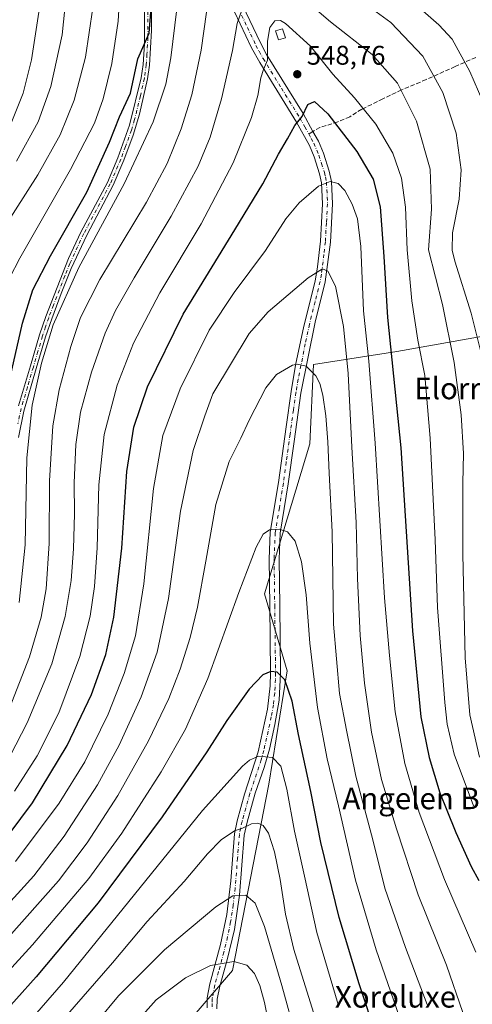
# Model space of a CAD drawing. Units: metres. Extents: x 589748 to 593197, y 4777605 to 4779964.
# Drawn here: x 590736 to 590904, y 4779325 to 4779691 of the extents above; entities that cross this region are included whole.
import ezdxf
from ezdxf.enums import TextEntityAlignment as Align

# ---------------------------------------------------------------- set-up
doc = ezdxf.new("R2010")
doc.units = ezdxf.units.M
doc.header["$MEASUREMENT"] = 0
doc.linetypes.add('DGN Style 3', pattern=[2.307223458686699, 1.648016756204785, -0.6592067024819142])
doc.linetypes.add('DGN Style 4', pattern=[2.6384748266838614, 1.318413404963828, -0.6592067024819142, 0.001648016756204785, -0.6592067024819142])
for name, color, linetype, lineweight in [('Arbolado forestal CxS', 92, 'Continuous', 0), ('Camino Cxs', 7, 'Continuous', 0), ('Camino eje', 30, 'DGN Style 4', 13), ('Curva de nivel maestra', 30, 'Continuous', 30), ('Curva de nivel normal', 30, 'Continuous', 0), ('Edificación ligera Cxs', 1, 'Continuous', 0), ('Instalación de energía eléctrica Cxs', 135, 'Continuous', 0), ('Pastizal CxS', 92, 'Continuous', 0), ('Punto de cota en terreno', 7, 'Continuous', 0), ('Rótulo de punto de cota en terreno', 7, 'Continuous', 0), ('Senda', 7, 'DGN Style 3', 0), ('Senda no paivmentada conexión', 7, 'DGN Style 3', 0), ('Texto cartográfico', 7, 'Continuous', 0)]:
    doc.layers.add(name, color=color, linetype=linetype, lineweight=lineweight)
doc.styles.add('Style-Arial', font='txt')

# ---------------------------------------------------------------- blocks, each defined once
blk = doc.blocks.new('*U14')
at = {"layer": 'Pastizal CxS', "color": 92, "linetype": 'Continuous', "lineweight": 0}
blk.add_polyline3d([(590941.6617000002, 4779579.2785, 515.3585000000021), (590875.5043000003, 4779567.6283, 550.2329999999929), (590844.6601, 4779562.732100001, 564.5197000000044), (590843.2581000002, 4779533.310699999, 567.4281000000046), (590826.4222999997, 4779477.756300001, 571.3687000000064), (590834.8404999999, 4779449.137900001, 574.483600000007), (590828.1052999999, 4779407.051899999, 581.7869999999966), (590814.6360999999, 4779338.0305, 595.5314999999973), (590774.2297999999, 4779290.8925, 598.7553999999947)], dxfattribs=at)
blk = doc.blocks.new('5PATER')
at = {"layer": 'Instalación de energía eléctrica Cxs', "linetype": 'Continuous', "lineweight": 0}
h = blk.add_hatch(color=51, dxfattribs=at)
edge = h.paths.add_edge_path()
edge.add_ellipse((0, 0), major_axis=(-0.1095731443231308, -0.1110710700762829), ratio=0.9994222409660322, start_angle=0, end_angle=360)

msp = doc.modelspace()

# ---------------------------------------------------------------- linework, layer by layer
at = {"layer": 'Arbolado forestal CxS', "color": 92, "linetype": 'Continuous', "lineweight": 0}
for points in [[(590774.2297999999, 4779290.8925, 598.7553999999947), (590814.6360999999, 4779338.0305, 595.5314999999973), (590828.1052999999, 4779407.051899999, 581.7869999999966), (590834.8404999999, 4779449.137900001, 574.483600000007), (590826.4222999997, 4779477.756300001, 571.3687000000064), (590843.2581000002, 4779533.310699999, 567.4281000000046), (590844.6601, 4779562.732100001, 564.5197000000044), (590875.5043000003, 4779567.6283, 550.2329999999929), (590941.6617000002, 4779579.2785, 515.3585000000021)], [(590941.6617000002, 4779579.2785, 515.3585000000021), (590875.5043000003, 4779567.6283, 550.2329999999929), (590844.6601, 4779562.732100001, 564.5197000000044), (590843.2581000002, 4779533.310699999, 567.4281000000046), (590826.4222999997, 4779477.756300001, 571.3687000000064), (590834.8404999999, 4779449.137900001, 574.483600000007), (590828.1052999999, 4779407.051899999, 581.7869999999966), (590814.6360999999, 4779338.0305, 595.5314999999973), (590774.2297999999, 4779290.8925, 598.7553999999947)]]:
    msp.add_polyline3d(points, dxfattribs=at)
at = {"layer": 'Camino Cxs', "color": 7, "linetype": 'Continuous', "lineweight": 0}
for points in [[(590735.3101000004, 4779547.460100001, 527.6915000000008), (590739.6801000005, 4779562.2601, 528.6244000000006), (590743.0100999996, 4779573.700099999, 529.0483999999997), (590745.3501000004, 4779580.5101, 528.972099999999), (590753.8201000001, 4779602.100099999, 528.4762000000047), (590758.4302000003, 4779611.8201, 528.0503999999928), (590768.2401999999, 4779630.280099999, 527.2342999999964), (590772.1101000002, 4779639.350099999, 526.869200000001), (590776.4600999998, 4779651.5001, 526.3711000000039), (590780.7801999999, 4779669.100099999, 525.7788), (590781.4501999998, 4779674.050100001, 525.6224999999977), (590781.9700999996, 4779681.6801, 525.4180000000051), (590781.9600999998, 4779700.880100001, 524.6094000000012)], [(590735.3101000004, 4779547.460100001, 527.6915000000008), (590739.6801000005, 4779562.2601, 528.6244000000006), (590743.0100999996, 4779573.700099999, 529.0483999999997), (590745.3501000004, 4779580.5101, 528.972099999999), (590753.8201000001, 4779602.100099999, 528.4762000000047), (590758.4302000003, 4779611.8201, 528.0503999999928), (590768.2401999999, 4779630.280099999, 527.2342999999964), (590772.1101000002, 4779639.350099999, 526.869200000001), (590776.4600999998, 4779651.5001, 526.3711000000039), (590780.7801999999, 4779669.100099999, 525.7788), (590781.4501999998, 4779674.050100001, 525.6224999999977), (590781.9700999996, 4779681.6801, 525.4180000000051), (590781.9600999998, 4779700.880100001, 524.6094000000012)], [(590784.6201, 4779696.590100001, 525.7848999999987), (590784.5601000004, 4779686.590100001, 526.1440000000002), (590783.8202000001, 4779673.8101, 526.5339999999997), (590783.1201, 4779668.6601, 526.6238000000012), (590780.1601, 4779655.620100001, 527.3151000000071), (590777.7702000003, 4779647.860099999, 527.2315999999992), (590774.3201000001, 4779638.4801, 527.7826999999961), (590770.3800999997, 4779629.2501, 528.1144999999962), (590760.5500999996, 4779610.7501, 528.7777999999962), (590754.8002000004, 4779598.3301, 529.5629999999946), (590751.0701000001, 4779589.050100001, 529.8850999999995), (590747.5701000001, 4779579.690099999, 529.8839000000007), (590745.2801000001, 4779572.9801, 529.9649999999965), (590741.8601000002, 4779561.2501, 529.5761000000057), (590737.2200999996, 4779545.460100001, 528.5957999999955), (590735.2401000002, 4779535.690099999, 528.3130999999995)], [(590784.6201, 4779696.590100001, 525.7848999999987), (590784.5601000004, 4779686.590100001, 526.1440000000002), (590783.8202000001, 4779673.8101, 526.5339999999997), (590783.1201, 4779668.6601, 526.6238000000012), (590780.1601, 4779655.620100001, 527.3151000000071), (590777.7702000003, 4779647.860099999, 527.2315999999992), (590774.3201000001, 4779638.4801, 527.7826999999961), (590770.3800999997, 4779629.2501, 528.1144999999962), (590760.5500999996, 4779610.7501, 528.7777999999962), (590754.8002000004, 4779598.3301, 529.5629999999946), (590751.0701000001, 4779589.050100001, 529.8850999999995), (590747.5701000001, 4779579.690099999, 529.8839000000007), (590745.2801000001, 4779572.9801, 529.9649999999965), (590741.8601000002, 4779561.2501, 529.5761000000057), (590737.2200999996, 4779545.460100001, 528.5957999999955), (590735.2401000002, 4779535.690099999, 528.3130999999995)], [(590805.1924999999, 4779324.187700001, 599.5782000000036), (590805.2001, 4779327.8101, 598.4235999999946), (590806.2500999998, 4779333.0701, 597.4924000000028), (590810.2200999996, 4779347.6601, 595.335500000001), (590812.5301000001, 4779358.790100001, 592.0489999999991), (590813.9801000003, 4779371.200099999, 590.703999999998), (590815.3000999996, 4779388.7401, 586.9269999999962), (590816.3101000004, 4779393.550100001, 586.6880999999995), (590819.0301000001, 4779403.4101, 583.3236999999936), (590824.1601, 4779419.0801, 580.9443000000028), (590827.6300999997, 4779434.860099999, 578.1584000000003), (590828.6201, 4779443.5801, 577.3947000000044), (590828.7200999996, 4779448.4001, 576.8117000000057), (590828.4101, 4779473.340100001, 573.2749999999943), (590828.1700999998, 4779490.5701, 571.6196000000054), (590828.6201, 4779500.530099999, 570.9501000000018), (590831.6201, 4779518.9901, 568.7822000000015), (590834.4501, 4779539.590100001, 568.5240999999951), (590836.3101000004, 4779552.720100001, 567.2158000000054), (590838.0000999998, 4779562.470100001, 565.0838999999978), (590841.0800999999, 4779576.960100001, 562.6872000000003), (590845.2500999998, 4779593.6601, 560.4226999999955), (590846.1601, 4779599.0001, 559.747199999998), (590847.1801000005, 4779608.450099999, 558.4076999999961), (590847.9700999996, 4779622.380100001, 556.2468999999984), (590847.6101000002, 4779630.1501, 554.9425000000047), (590846.9001000002, 4779633.460100001, 554.3111000000063), (590844.8501000004, 4779639.780099999, 552.991200000004), (590843.1101000002, 4779643.9901, 552.0347999999941), (590838.3800999997, 4779652.5601, 549.9321000000054), (590824.6901000004, 4779674.690099999, 544.2128999999986), (590821.7001, 4779680.1501, 542.6977999999945), (590815.3101000004, 4779693.5801, 539.0614999999962)], [(590805.1924999999, 4779324.187700001, 599.5782000000036), (590805.2001, 4779327.8101, 598.4235999999946), (590806.2500999998, 4779333.0701, 597.4924000000028), (590810.2200999996, 4779347.6601, 595.335500000001), (590812.5301000001, 4779358.790100001, 592.0489999999991), (590813.9801000003, 4779371.200099999, 590.703999999998), (590815.3000999996, 4779388.7401, 586.9269999999962), (590816.3101000004, 4779393.550100001, 586.6880999999995), (590819.0301000001, 4779403.4101, 583.3236999999936), (590824.1601, 4779419.0801, 580.9443000000028), (590827.6300999997, 4779434.860099999, 578.1584000000003), (590828.6201, 4779443.5801, 577.3947000000044), (590828.7200999996, 4779448.4001, 576.8117000000057), (590828.4101, 4779473.340100001, 573.2749999999943), (590828.1700999998, 4779490.5701, 571.6196000000054), (590828.6201, 4779500.530099999, 570.9501000000018), (590831.6201, 4779518.9901, 568.7822000000015), (590834.4501, 4779539.590100001, 568.5240999999951), (590836.3101000004, 4779552.720100001, 567.2158000000054), (590838.0000999998, 4779562.470100001, 565.0838999999978), (590841.0800999999, 4779576.960100001, 562.6872000000003), (590845.2500999998, 4779593.6601, 560.4226999999955), (590846.1601, 4779599.0001, 559.747199999998), (590847.1801000005, 4779608.450099999, 558.4076999999961), (590847.9700999996, 4779622.380100001, 556.2468999999984), (590847.6101000002, 4779630.1501, 554.9425000000047), (590846.9001000002, 4779633.460100001, 554.3111000000063), (590844.8501000004, 4779639.780099999, 552.991200000004), (590843.1101000002, 4779643.9901, 552.0347999999941), (590838.3800999997, 4779652.5601, 549.9321000000054), (590824.6901000004, 4779674.690099999, 544.2128999999986), (590821.7001, 4779680.1501, 542.6977999999945), (590815.3101000004, 4779693.5801, 539.0614999999962)], [(590818.3300999999, 4779695.970100001, 539.9437000000034), (590824.9301000005, 4779682.0001, 543.9165999999968), (590827.2500999998, 4779677.6801, 544.7651999999945), (590840.7801000001, 4779655.800100001, 549.9398999999976), (590844.4401000004, 4779649.220100001, 551.3880000000064), (590846.4600999998, 4779645.610099999, 552.2823999999965), (590848.3400999998, 4779641.0701, 553.1938999999984), (590850.5000999998, 4779634.4301, 554.3169000000053), (590851.3101000004, 4779630.630100001, 554.9625999999989), (590851.6901000004, 4779622.360099999, 556.3147000000026), (590850.8901000004, 4779608.110099999, 558.4293000000034), (590849.0000999998, 4779593.390100001, 560.5467000000062), (590845.2001, 4779578.4301, 562.420299999998), (590839.9801000003, 4779552.100099999, 570.4285999999993), (590837.4501, 4779534.130100001, 570.2808999999979), (590835.3000999996, 4779518.440099999, 573.0283999999956), (590832.3300999999, 4779500.220100001, 573.7494000000006), (590831.8901000004, 4779490.5101, 575.2899000000034), (590832.1300999997, 4779473.390100001, 577.202900000004), (590832.4401000004, 4779448.3201, 581.465200000006), (590831.8901000004, 4779438.210100001, 583.4766999999993), (590830.3501000004, 4779429.280099999, 583.5476999999955), (590828.2801000001, 4779420.120100001, 584.047200000001), (590826.3101000004, 4779413.2301, 584.5433000000048), (590823.0401, 4779403.7601, 586.1858000000066), (590820.0000999998, 4779393.0001, 591.3864999999934), (590818.9901000002, 4779388.210100001, 590.824099999998), (590817.2200999996, 4779365.9101, 596.1683000000048), (590815.3101000004, 4779353.220100001, 598.1373000000021), (590812.6101000002, 4779342.0001, 600.923299999995), (590809.8701, 4779332.200099999, 601.2973000000056), (590808.9101, 4779327.4101, 600.9308000000019), (590808.8601000002, 4779323.8101, 602.4658000000054)], [(590818.3300999999, 4779695.970100001, 539.9437000000034), (590824.9301000005, 4779682.0001, 543.9165999999968), (590827.2500999998, 4779677.6801, 544.7651999999945), (590840.7801000001, 4779655.800100001, 549.9398999999976), (590844.4401000004, 4779649.220100001, 551.3880000000064), (590846.4600999998, 4779645.610099999, 552.2823999999965), (590848.3400999998, 4779641.0701, 553.1938999999984), (590850.5000999998, 4779634.4301, 554.3169000000053), (590851.3101000004, 4779630.630100001, 554.9625999999989), (590851.6901000004, 4779622.360099999, 556.3147000000026), (590850.8901000004, 4779608.110099999, 558.4293000000034), (590849.0000999998, 4779593.390100001, 560.5467000000062), (590845.2001, 4779578.4301, 562.420299999998), (590839.9801000003, 4779552.100099999, 570.4285999999993), (590837.4501, 4779534.130100001, 570.2808999999979), (590835.3000999996, 4779518.440099999, 573.0283999999956), (590832.3300999999, 4779500.220100001, 573.7494000000006), (590831.8901000004, 4779490.5101, 575.2899000000034), (590832.1300999997, 4779473.390100001, 577.202900000004), (590832.4401000004, 4779448.3201, 581.465200000006), (590831.8901000004, 4779438.210100001, 583.4766999999993), (590830.3501000004, 4779429.280099999, 583.5476999999955), (590828.2801000001, 4779420.120100001, 584.047200000001), (590826.3101000004, 4779413.2301, 584.5433000000048), (590823.0401, 4779403.7601, 586.1858000000066), (590820.0000999998, 4779393.0001, 591.3864999999934), (590818.9901000002, 4779388.210100001, 590.824099999998), (590817.2200999996, 4779365.9101, 596.1683000000048), (590815.3101000004, 4779353.220100001, 598.1373000000021), (590812.6101000002, 4779342.0001, 600.923299999995), (590809.8701, 4779332.200099999, 601.2973000000056), (590808.9101, 4779327.4101, 600.9308000000019), (590808.8601000002, 4779323.8101, 602.4658000000054)]]:
    msp.add_polyline3d(points, dxfattribs=at)
at = {"layer": 'Camino eje', "color": 30, "linetype": 'DGN Style 4', "lineweight": 13}
for points in [[(590783.2600999996, 4779693.735099999, 525.4268000000011), (590783.2651000004, 4779684.1351, 525.7866000000067), (590782.8951000003, 4779677.745100001, 525.9098999999987), (590782.6350999996, 4779673.9301, 526.0050999999949), (590781.9501, 4779668.880100001, 526.1304999999993), (590780.4700999996, 4779662.360099999, 526.4529999999941), (590778.3101000004, 4779653.5601, 526.7862000000023), (590777.1151000002, 4779649.6801, 526.7701999999991), (590774.9401000004, 4779643.6051, 527.2136000000028), (590773.2150999998, 4779638.915100001, 527.2857999999978), (590769.3101000004, 4779629.765100001, 527.6576999999961), (590759.4901000002, 4779611.2851, 528.3947999999946), (590757.1851000004, 4779606.425100001, 528.5503000000026), (590754.3101000004, 4779600.215100001, 529.0026000000071), (590752.4451000001, 4779595.575099999, 529.1812000000064), (590748.2100999998, 4779584.780099999, 529.5331000000006), (590746.4600999998, 4779580.100099999, 529.4296000000032), (590745.2901, 4779576.6951, 529.5273000000016), (590744.1451000003, 4779573.340100001, 529.5013000000035), (590742.4801000003, 4779567.620100001, 529.244399999996), (590740.7701000003, 4779561.755100001, 529.0945000000065), (590738.5850999998, 4779554.3551, 528.8459000000003), (590736.2651000004, 4779546.460100001, 528.1469999999972), (590735.0601000004, 4779540.7751, 527.9894000000058)], [(590816.8201000001, 4779694.7751, 539.4949999999953), (590820.1201, 4779687.790100001, 541.4360000000015), (590823.3151000004, 4779681.075099999, 543.2419999999984), (590824.4751000004, 4779678.915100001, 543.8533000000025), (590825.9700999996, 4779676.1851, 544.469299999997), (590832.7351000002, 4779665.245100001, 547.2443000000058), (590839.5800999999, 4779654.1801, 549.912599999996), (590841.4101, 4779650.890100001, 550.6640999999945), (590842.8740999997, 4779648.237500001, 551.3199000000022)], [(590842.8740999997, 4779648.237500001, 551.3199000000022), (590843.7751000002, 4779646.6051, 551.715400000001), (590844.7851, 4779644.800100001, 552.1597000000038), (590846.5950999996, 4779640.425100001, 553.1490000000049), (590847.6201, 4779637.265100001, 553.7997999999934), (590848.7001, 4779633.9451, 554.3457999999955), (590849.0551000005, 4779632.290100001, 554.616399999999), (590849.4600999998, 4779630.390100001, 554.952900000004), (590849.8300999999, 4779622.370100001, 556.2808999999979), (590849.4301000005, 4779615.245100001, 557.3221000000049), (590849.0351, 4779608.280099999, 558.4388000000035), (590848.5251000002, 4779603.5551, 559.2462999999989), (590847.5800999999, 4779596.1951, 560.2831000000006), (590847.1250999998, 4779593.5251, 560.6159000000043), (590845.2251000004, 4779586.045100001, 561.4284000000043), (590843.1401000004, 4779577.6951, 562.6180000000022), (590841.6001000004, 4779570.450099999, 563.7489999999962), (590838.9901000002, 4779557.2851, 566.3956999999937), (590838.1451000003, 4779552.4101, 568.342499999999), (590837.2150999998, 4779545.845100001, 569.2909000000072), (590835.9501, 4779536.860099999, 569.7155000000057), (590834.5351, 4779526.5601, 569.1619000000064), (590833.4600999998, 4779518.715100001, 570.3108999999968), (590831.9751000004, 4779509.6051, 569.6861000000063), (590830.4751000004, 4779500.3751, 572.2955999999976), (590830.0301000001, 4779490.540100001, 573.4567999999999), (590830.2701000003, 4779473.3651, 575.2391999999963), (590830.5800999999, 4779448.360099999, 579.1447999999946), (590830.5301000001, 4779445.950099999, 579.3074999999953), (590830.2550999997, 4779440.895099999, 580.2636999999959), (590829.7600999996, 4779436.5351, 580.8239999999934), (590828.9901000002, 4779432.0701, 581.2611000000034), (590827.2550999997, 4779424.1801, 581.4045999999944), (590826.2200999996, 4779419.600099999, 582.391300000003), (590825.2351000002, 4779416.155099999, 582.7565000000031), (590822.6700999998, 4779408.3201, 583.610799999995), (590821.0351, 4779403.585100001, 584.5347000000038), (590819.5151000004, 4779398.2051, 586.5090000000055), (590818.1551000001, 4779393.2751, 588.6739999999991), (590817.6501000002, 4779390.880100001, 588.6799000000028), (590817.1451000003, 4779388.475099999, 588.2543000000006), (590816.4851000002, 4779379.7051, 589.7602999999945), (590815.6001000004, 4779368.5551, 593.0478000000003), (590814.8750999998, 4779362.350099999, 594.8515999999945), (590813.9200999998, 4779356.005100001, 595.102899999998), (590812.7651000004, 4779350.440099999, 595.851999999999), (590811.4151, 4779344.8301, 598.0418000000063), (590809.4301000005, 4779337.5351, 597.8166000000056), (590808.0601000004, 4779332.6351, 598.6009999999952), (590807.0551000005, 4779327.610099999, 598.7651999999945), (590807.0301000001, 4779325.8101, 599.4406000000017), (590807.0251000002, 4779323.440099999, 600.3613999999943)]]:
    msp.add_polyline3d(points, dxfattribs=at)
at = {"layer": 'Curva de nivel maestra', "color": 30, "linetype": 'Continuous', "lineweight": 30, "flags": 128}
for points, elevation in [([(590731, 4779552.470100001), (590736.7199999997, 4779578.090100001), (590740.5999999996, 4779590.420100001), (590747.0800000001, 4779603.0801), (590760.5700000003, 4779626.610099999), (590769.0700000003, 4779645.200099999), (590772.7300000004, 4779654.610099999), (590776.8300000001, 4779663.340100001), (590779.5, 4779676.0701), (590783.7100000001, 4779685.6501), (590784.9299999997, 4779701.2401)], 525), ([(590727.3799999999, 4779382.7401), (590740.4000000004, 4779400.170100001), (590753.2800000003, 4779421.4101), (590762.3300000001, 4779440.360099999), (590767.5899999999, 4779455.2501), (590770.6299999999, 4779469.0701), (590773.54, 4779494.640100001), (590775.4600000001, 4779523.020099999), (590778.0199999996, 4779539.520099999), (590783.1399999997, 4779554.450099999), (590796.2599999999, 4779581.420100001), (590815.4699999997, 4779612.6601), (590825.8200000003, 4779629.8101), (590831.6699999999, 4779640.7501), (590835, 4779646.4101), (590837.6600000003, 4779651.4101), (590840.3799999999, 4779654.7401), (590842.5199999996, 4779659.200099999), (590844.9800000004, 4779660.280099999), (590849.9600000001, 4779655.6601), (590860.7000000002, 4779641.7501), (590866.7199999997, 4779631.440099999), (590869.3300000001, 4779621.2401), (590870.6900000004, 4779602.840100001), (590872.1100000005, 4779580.140100001), (590876.9800000004, 4779531.880100001), (590881.3899999997, 4779463.920100001), (590884.3899999997, 4779432.140100001), (590887.5199999996, 4779416.940099999), (590891.4400000004, 4779403.850099999), (590894.0899999999, 4779397.5001), (590897.4299999997, 4779389.1801), (590903.1200000001, 4779376.530099999), (590905.9299999997, 4779371.350099999)], 550), ([(590868.1600000003, 4779313.2601), (590861.5700000003, 4779333.0001), (590854.1900000004, 4779357.600099999), (590847.4000000004, 4779385.470100001), (590843.6900000004, 4779404.380100001), (590839.0899999999, 4779425.5001), (590836.7100000001, 4779437.9101), (590834.0099999999, 4779445.780099999), (590831.1200000001, 4779448.6501), (590828.8499999996, 4779448.9101), (590825.8399999999, 4779447.600099999), (590820.8200000003, 4779442.3301), (590812.4699999997, 4779430.700099999), (590805.0599999996, 4779419.0801), (590788.5700000003, 4779394.960100001), (590764.79, 4779363.130100001), (590741.7999999998, 4779335.690099999), (590719.8099999996, 4779311.120100001)], 575)]:
    msp.add_lwpolyline(points, dxfattribs=dict(at, elevation=elevation))
at = {"layer": 'Curva de nivel normal', "color": 30, "linetype": 'Continuous', "lineweight": 0, "flags": 128}
for points, elevation in [([(590773.1600000003, 4779707.07), (590772.1799999997, 4779690.07), (590769.8600000005, 4779674.4), (590766.6200000001, 4779661.27), (590763.4100000003, 4779652.199999999), (590754.6100000005, 4779635.050000001), (590735.7699999996, 4779602.24), (590731.9600000001, 4779594.810000001)], 520), ([(590753.3700000001, 4779703.24), (590751.5, 4779685.02), (590747.2800000003, 4779665.800000001), (590742.5899999999, 4779652.76), (590734.4699999997, 4779638.16)], 510), ([(590906.2400000002, 4779417.16), (590902.5999999996, 4779432.76), (590900.8700000001, 4779453.939999999), (590899.9500000002, 4779492.380000001), (590899.9600000001, 4779518.710000001), (590900.25, 4779529.680000001), (590899.3300000001, 4779544.119999999), (590896.7599999999, 4779563.52), (590892.4299999997, 4779584.949999999), (590887.2800000003, 4779605.33), (590888.4299999997, 4779620.359999999), (590887.9000000004, 4779635.210000001), (590882.8300000001, 4779653.039999999), (590875.7300000004, 4779667.109999999), (590866.3399999999, 4779677.77), (590850.9600000001, 4779689.84), (590838.3600000005, 4779700.730000001)], 540), ([(590859.7699999996, 4779699.630000001), (590873.3600000005, 4779689.57), (590885.1399999997, 4779677.039999999), (590892.5999999996, 4779663.59), (590897.5300000003, 4779648.480000001), (590899.3899999997, 4779634.939999999), (590898.6100000005, 4779624.109999999), (590896.1799999997, 4779611.529999999), (590896.0599999996, 4779605.130000001), (590896.9900000002, 4779601.119999999), (590903.0999999996, 4779581.82), (590908.1600000003, 4779561.560000001)], 535), ([(590907.4600000001, 4779660.33), (590902.5800000001, 4779671.4), (590896.0300000003, 4779683.350000001), (590891.1399999997, 4779688.730000001), (590880.3600000005, 4779698.230000001)], 530), ([(590818.1600000003, 4779694.52), (590816.3899999997, 4779689.27), (590814.5800000001, 4779679.189999999), (590810.54, 4779661.27), (590806.3499999996, 4779647.08), (590801.8300000001, 4779636.25), (590791.9000000004, 4779617.77), (590778.0999999996, 4779594.92), (590771.2000000002, 4779582.76), (590767.4100000003, 4779574.390000001), (590762.2999999998, 4779559.960000001), (590758.2199999997, 4779545.060000001), (590756.5199999996, 4779533.029999999), (590755.8700000001, 4779518.84), (590755.9800000004, 4779507.310000001), (590755.6500000004, 4779494.350000001), (590754.75, 4779482.630000001), (590752.5999999996, 4779469.310000001), (590747.6399999997, 4779451.680000001), (590738.5199999996, 4779429.84), (590727.7100000001, 4779409.180000001)], 540), ([(590762.8700000001, 4779695.01), (590760.0499999998, 4779676.74), (590755.9400000004, 4779660.74), (590750.6900000004, 4779647.9), (590742.4800000004, 4779633.050000001), (590729.6399999997, 4779612.9)], 515), ([(590793.9900000002, 4779694.619999999), (590791.7199999997, 4779676.42), (590789.8600000005, 4779666.74), (590785.1799999997, 4779652.74), (590774.4400000004, 4779629.75), (590757.5899999999, 4779598.75), (590748.1200000001, 4779577.42), (590743.7599999999, 4779563.300000001), (590740.3399999999, 4779547.640000001), (590738.4000000004, 4779528.140000001), (590737.7400000002, 4779495.890000001), (590735.4699999997, 4779474.460000001)], 530), ([(590742.7999999998, 4779693.4), (590740.1200000001, 4779675.74), (590736.9600000001, 4779663.4), (590731.8099999996, 4779650.4)], 505), ([(590731.9500000002, 4779435.32), (590739.3899999997, 4779454.310000001), (590743.6399999997, 4779468.980000001), (590745.5, 4779479.57), (590746.5800000001, 4779496.310000001), (590746.7599999999, 4779519.560000001), (590747.9699999997, 4779540.039999999), (590750.3300000001, 4779553.4), (590754.6900000004, 4779569.390000001), (590758.2400000002, 4779580.140000001), (590765.3799999999, 4779594.25), (590782.7000000002, 4779622.949999999), (590790.4500000002, 4779637.27), (590795.6200000001, 4779650.100000001), (590799.4900000002, 4779662.76), (590802.9699999997, 4779679.300000001), (590805, 4779693.4)], 535), ([(590903.9699999997, 4779399.050000001), (590896.7999999998, 4779418.210000001), (590894.2400000002, 4779429.33), (590893.2999999998, 4779437.359999999), (590890.6600000003, 4779472.67), (590889.7199999997, 4779497.76), (590887.9299999997, 4779535.42), (590885.8600000005, 4779558.609999999), (590883.3700000001, 4779571.76), (590881.1200000001, 4779586.350000001), (590879.3399999999, 4779605.26), (590878.75, 4779621.08), (590877.3200000003, 4779631.850000001), (590874.0300000003, 4779641.15), (590867.7999999998, 4779651.850000001), (590859.9000000004, 4779661.609999999), (590851.8600000005, 4779670.4), (590843.4800000004, 4779680.859999999), (590834.29, 4779689.24), (590832.3700000001, 4779690.289999999), (590830.25, 4779690.199999999), (590828.5, 4779687.680000001), (590827.5599999996, 4779682.600000001), (590827.5499999998, 4779675.560000001), (590826.1500000004, 4779672.140000001), (590825.0599999996, 4779669.07), (590823.9699999997, 4779662.480000001), (590821.6200000001, 4779654.380000001), (590814.8799999999, 4779637.49), (590803.0199999996, 4779614.970000001), (590787.6100000005, 4779589.32), (590777.8899999997, 4779570.65), (590771.8099999996, 4779555.09), (590766.9800000004, 4779536.76), (590765.0999999996, 4779518.09), (590764.4100000003, 4779494.76), (590763.5, 4779480.439999999), (590761.8099999996, 4779469.449999999), (590758, 4779454.439999999), (590750.2199999997, 4779433.58), (590742.2300000004, 4779417.66), (590733.7599999999, 4779404.550000001)], 545), ([(590904.7999999998, 4779344.859999999), (590893.2199999997, 4779371.76), (590883.7800000003, 4779396.560000001), (590878.4699999997, 4779414.730000001), (590874.9500000002, 4779433.930000001), (590872.79, 4779454.880000001), (590870.9699999997, 4779476.26), (590867.4800000004, 4779533.619999999), (590865.1200000001, 4779564.029999999), (590863.2000000002, 4779582.67), (590862.2300000004, 4779606.470000001), (590860.9900000002, 4779616.83), (590859.0199999996, 4779622.220000001), (590856.2400000002, 4779627.279999999), (590853.8200000003, 4779629.890000001), (590850.7599999999, 4779630.57), (590846.5199999996, 4779628.859999999), (590839.3099999996, 4779622.75), (590834.3899999997, 4779616.730000001), (590826.8600000005, 4779605.029999999), (590815.1900000004, 4779589.4), (590806.0199999996, 4779575.42), (590795.1799999997, 4779553.76), (590788.7699999996, 4779536.42), (590785.3200000003, 4779516.76), (590781.75, 4779481.430000001), (590778.6399999997, 4779462.100000001), (590774.4699999997, 4779448.100000001), (590768.4600000001, 4779433.109999999), (590759.8300000001, 4779415.42), (590750.4000000004, 4779400), (590734.2100000001, 4779378.4)], 555), ([(590899.9600000001, 4779322.380000001), (590893.9199999999, 4779340), (590883.4699999997, 4779366.039999999), (590875.4500000002, 4779390.539999999), (590869.9000000004, 4779408.779999999), (590866.2000000002, 4779426.439999999), (590863.5999999996, 4779444.560000001), (590862, 4779462.300000001), (590860.9000000004, 4779483.41), (590860.4299999997, 4779504.100000001), (590858.8399999999, 4779532.09), (590857.4800000004, 4779559.449999999), (590855.7999999998, 4779576.850000001), (590852.7400000002, 4779591.74), (590850, 4779597.33), (590847.9600000001, 4779598.210000001), (590842.6799999997, 4779594.939999999), (590827.8399999999, 4779582.24), (590820.7999999998, 4779574.220000001), (590807.3300000001, 4779551.84), (590804.3099999996, 4779543.77), (590800.0300000003, 4779530.800000001), (590795.3499999996, 4779508.300000001), (590790.8700000001, 4779475.980000001), (590786.7400000002, 4779456.100000001), (590780.79, 4779439.449999999), (590772.6500000004, 4779421.59), (590764.5899999999, 4779406.850000001), (590752.1699999999, 4779387.880000001), (590740.9500000002, 4779373.109999999), (590723.9500000002, 4779354.449999999)], 560), ([(590886.7800000003, 4779325.390000001), (590878.7100000001, 4779346.480000001), (590871.1299999999, 4779368.539999999), (590866.5899999999, 4779386.470000001), (590860.3399999999, 4779410.109999999), (590856.8499999996, 4779427.109999999), (590854.3099999996, 4779440.779999999), (590852.0800000001, 4779466.42), (590851.5899999999, 4779500.710000001), (590850.4500000002, 4779522.41), (590850, 4779534.09), (590849.2000000002, 4779543.76), (590848.1299999999, 4779551.42), (590847.0099999999, 4779555.76), (590845.5300000003, 4779558.550000001), (590841.9100000003, 4779562.130000001), (590838.7300000004, 4779562.869999999), (590836.8499999996, 4779562.439999999), (590830.9100000003, 4779559.02), (590826.9800000004, 4779554.08), (590820.8300000001, 4779542.15), (590817.6699999999, 4779535.42), (590813.3200000003, 4779526.76), (590808.4100000003, 4779510.880000001), (590804.7400000002, 4779489.789999999), (590801.5800000001, 4779472.779999999), (590798.8700000001, 4779461.480000001), (590795.1500000004, 4779449.74), (590791.0199999996, 4779438.930000001), (590783.5199999996, 4779423.130000001), (590772.1100000005, 4779402.869999999), (590760.7699999996, 4779385.33), (590750.0599999996, 4779371.24), (590730.6699999999, 4779349.41)], 565), ([(590876.5099999999, 4779320.699999999), (590867.9000000004, 4779345.699999999), (590860.2599999999, 4779371.550000001), (590853.9000000004, 4779399.08), (590849.7100000001, 4779416.550000001), (590846.1699999999, 4779435.529999999), (590843.3099999996, 4779459.359999999), (590841.9600000001, 4779477.359999999), (590840.1399999997, 4779489.560000001), (590837.7999999998, 4779497.279999999), (590834.9600000001, 4779500.67), (590831.8600000005, 4779501.699999999), (590828.3499999996, 4779501.4), (590825.9299999997, 4779499.82), (590823.4000000004, 4779495.039999999), (590816.9900000002, 4779478.130000001), (590805.5, 4779446.34), (590797.1299999999, 4779427.5), (590788.1100000005, 4779411.680000001), (590773.5300000003, 4779388.980000001), (590761.3200000003, 4779372.16), (590740.4500000002, 4779347.58), (590710.8899999997, 4779315.310000001)], 570), ([(590737.8899999997, 4779317.460000001), (590752.0099999999, 4779333.619999999), (590774.0499999998, 4779361.029999999), (590803.4600000001, 4779397.279999999), (590818.3600000005, 4779413.74), (590820.9199999999, 4779415.980000001), (590824.2699999996, 4779417.5), (590829.4199999999, 4779417), (590832.4900000002, 4779413.77), (590834.7999999998, 4779405.199999999), (590837.6200000001, 4779389.680000001), (590841.3300000001, 4779372.939999999), (590845.8499999996, 4779352.08), (590853.7699999996, 4779325.350000001)], 580), ([(590844.7000000002, 4779322.369999999), (590837.3700000001, 4779345.76), (590834.2599999999, 4779358.84), (590832.3200000003, 4779371.710000001), (590830.2199999997, 4779381.949999999), (590827.9000000004, 4779388.939999999), (590825.9900000002, 4779391.730000001), (590824.04, 4779392.66), (590821.7100000001, 4779392.34), (590818.3700000001, 4779390.82), (590815.3700000001, 4779389.850000001), (590810.3700000001, 4779386.42), (590805.3600000005, 4779381.25), (590796.6399999997, 4779371.029999999), (590783.0300000003, 4779356.17), (590770.0899999999, 4779340.880000001), (590752.5599999996, 4779320.74)], 585), ([(590756.79, 4779309.84), (590772.3200000003, 4779328.560000001), (590789.3799999999, 4779345.720000001), (590808.3700000001, 4779361.600000001), (590814.7100000001, 4779365.75), (590819.5800000001, 4779365.930000001), (590823.0700000003, 4779363.01), (590826.4299999997, 4779354.32), (590832.9400000004, 4779332.449999999), (590838.2599999999, 4779313.109999999)], 590), ([(590828.2999999998, 4779316.880000001), (590826.5199999996, 4779326.140000001), (590824.75, 4779332.49), (590822.7800000003, 4779336.859999999), (590819.9600000001, 4779339.980000001), (590815.0800000001, 4779341.279999999), (590806.4199999999, 4779339.82), (590797.1699999999, 4779335.300000001), (590786.3399999999, 4779327.16), (590777.4199999999, 4779317.119999999)], 595)]:
    msp.add_lwpolyline(points, dxfattribs=dict(at, elevation=elevation))
at = {"layer": 'Edificación ligera Cxs', "color": 1, "linetype": 'Continuous', "lineweight": 0}
msp.add_polyline3d([(590834.2600999996, 4779683.9301, 546.5515000000014), (590831.6700999998, 4779683.110099999, 546.5017999999982), (590830.6001000004, 4779686.460100001, 545.9379999999946), (590833.1700999998, 4779687.290100001, 546.4015999999974), (590834.2600999996, 4779683.9301, 546.5515000000014)], dxfattribs=at)
msp.add_3dface([(590834.2600999996, 4779683.9301, 546.5515000000014), (590831.6700999998, 4779683.110099999, 546.5515000000014), (590830.6001000004, 4779686.460100001, 546.5515000000014), (590833.1700999998, 4779687.290100001, 546.5515000000014)], dxfattribs=at)
at = {"layer": 'Pastizal CxS', "color": 92, "linetype": 'Continuous', "lineweight": 0}
msp.add_polyline3d([(590941.6617000002, 4779579.2785, 515.3585000000021), (590875.5043000003, 4779567.6283, 550.2329999999929), (590844.6601, 4779562.732100001, 564.5197000000044), (590843.2581000002, 4779533.310699999, 567.4281000000046), (590826.4222999997, 4779477.756300001, 571.3687000000064), (590834.8404999999, 4779449.137900001, 574.483600000007), (590828.1052999999, 4779407.051899999, 581.7869999999966), (590814.6360999999, 4779338.0305, 595.5314999999973), (590774.2297999999, 4779290.8925, 598.7553999999947)], dxfattribs=at)
at = {"layer": 'Senda', "color": 7, "linetype": 'DGN Style 3', "lineweight": 0}
msp.add_polyline3d([(590904.8701, 4779676.6501, 528.8478999999934), (590897.1501000002, 4779673.2601, 532.2149999999965), (590886.4001000002, 4779668.4101, 536.7881999999954), (590877.3101000004, 4779664.590100001, 540.4290999999939), (590870.3901000004, 4779661.270099999, 542.8203999999969), (590862.5301000001, 4779657.4001, 545.6235000000015), (590858.1501000002, 4779654.640100001, 547.6119000000035), (590853.6801000005, 4779652.7501, 549.6964000000007), (590847.0500999996, 4779650.620100001, 551.513300000006), (590844.4401000004, 4779649.220100001, 551.3880000000064)], dxfattribs=at)
at = {"layer": 'Senda no paivmentada conexión', "color": 7, "linetype": 'DGN Style 3', "lineweight": 0, "extrusion": (-0.03118101983588054, -0.01956479570732778, 0.9993222517140931), "elevation": -111384.9784528948, "flags": 128}
msp.add_lwpolyline([(-3734623.347762508, 3038803.376421475), (-3734623.347762508, 3038801.526422455)], dxfattribs=at)

# ---------------------------------------------------------------- block references
at = {"layer": 'Pastizal CxS', "color": 92, "linetype": 'Continuous', "lineweight": 0}
msp.add_blockref('*U14', (0, 0), dxfattribs=at)
at = {"layer": 'Punto de cota en terreno', "color": 7, "linetype": 'Continuous', "lineweight": 0, "xscale": 10, "yscale": 10, "zscale": 10}
msp.add_blockref('5PATER', (590838.6299999999, 4779670.4, 548.7599999999948), dxfattribs=at)

# ---------------------------------------------------------------- texts
at = {"layer": 'Rótulo de punto de cota en terreno', "color": 7, "linetype": 'Continuous', "lineweight": 0, "style": 'Style-Arial'}
msp.add_text('548,76', height=7.000000000000002, dxfattribs=at).set_placement((590842.1578000002, 4779673.927800001))
at = {"layer": 'Texto cartográfico', "color": 7, "linetype": 'Continuous', "lineweight": 0, "style": 'Style-Arial'}
for s, p in [('Elorria', (590898.9263426829, 4779553.87015)), ('Angelen Bordako Zelaia', (590915.7500963412, 4779401.81015)), ('Xoroluxe', (590875.0358792684, 4779328.250150001))]:
    msp.add_text(s, height=8, dxfattribs=at).set_placement(p, align=Align.MIDDLE_CENTER)

doc.saveas('drawing.dxf')
